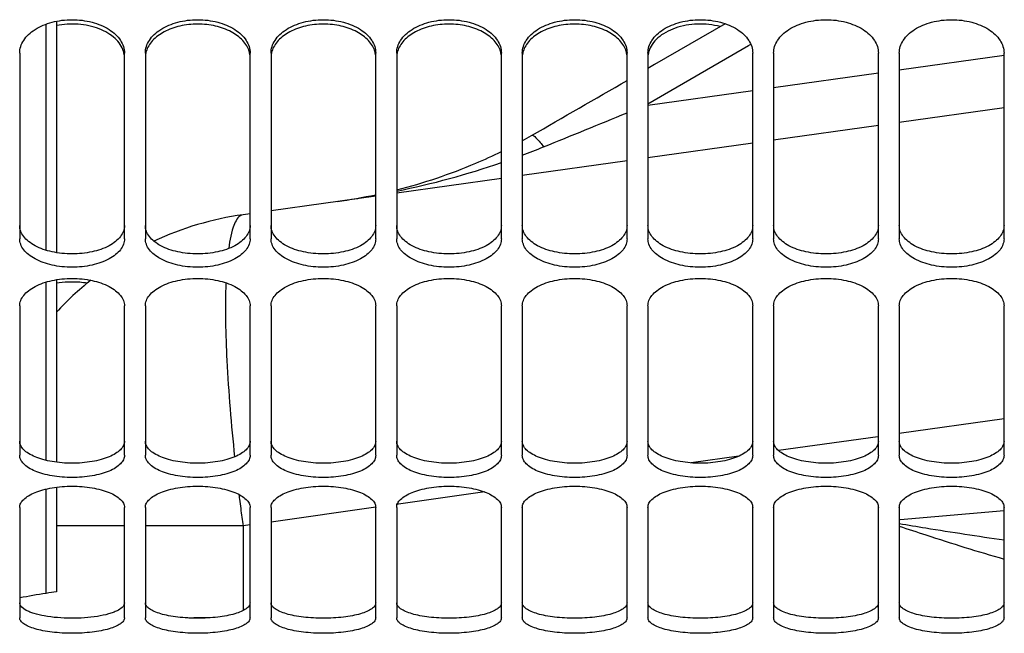
# Model space of a CAD drawing. Units: millimetres. Extents: x 0 to 594, y 0 to 420.
# Drawn here: x 269 to 292, y 168 to 182 of the extents above; entities that cross this region are included whole.
import ezdxf

# ---------------------------------------------------------------- set-up
doc = ezdxf.new("R2010")
doc.units = ezdxf.units.MM
doc.header["$LTSCALE"] = 32.67
doc.layers.get('0').update_dxf_attribs({"linetype": 'CONTINUOUS'})
doc.layers.add('7_ALL_FEATURES', color=7, linetype='CONTINUOUS')
doc.layers.add('SOLIDES', color=7, linetype='CONTINUOUS')

msp = doc.modelspace()

# ---------------------------------------------------------------- linework, layer by layer
at = {"color": 7, "linetype": 'CONTINUOUS'}
for p, q in [((285.375375, 182.228524), (283.69183, 181.254815)), ((283.69183, 181.254815), (283.533071, 181.162997)), ((292.033071, 180.224018), (289.533071, 179.872666)), ((289.033071, 179.802395), (286.533071, 179.451043)), ((286.033071, 179.380773), (283.533071, 179.029421)), ((283.033071, 178.95915), (280.533071, 178.607798)), ((280.033071, 178.537528), (277.533071, 178.186176)), ((277.033071, 178.115905), (274.533071, 177.764553)), ((274.033071, 177.694283), (273.864272, 177.67056)), ((269.408071, 168.825739), (269.408071, 168.671162))]:
    msp.add_line(p, q, dxfattribs=at)
at = {"color": 9, "linetype": 'CONTINUOUS'}
for p, q in [((285.930824, 181.70607), (285.98786, 181.739062)), ((283.533073, 180.319296), (285.930824, 181.70607)), ((289.533071, 181.125756), (292.040266, 181.478119)), ((286.533071, 180.704133), (289.033071, 181.055485)), ((283.533071, 180.282511), (286.033071, 180.633863)), ((292.033071, 172.797007), (289.533071, 172.445655)), ((289.018256, 172.373303), (286.652141, 172.040767)), ((285.699968, 171.906948), (284.566129, 171.747597)), ((279.634009, 171.054433), (277.523052, 170.757757)), ((277.032737, 170.688848), (274.533071, 170.337543)), ((289.557414, 170.398649), (292.039666, 170.609118)), ((271.033071, 170.243549), (269.408071, 170.243549)), ((273.864272, 170.243549), (271.533071, 170.243549)), ((274.033071, 170.267272), (273.864272, 170.243549)), ((273.864272, 170.243549), (273.864272, 168.222628))]:
    msp.add_line(p, q, dxfattribs=at)
at = {"color": 7, "linetype": 'CONTINUOUS'}
for centre, radius, start, end in [((-138.993006, 910.634423), 843.004539, 299.861995378, 300.041121843), ((274.537863, 190.399639), 12.495009, 298.6732439, 299.8244361), ((274.221631, 191.437913), 13.583636, 277.9923403, 281.9453358), ((274.908071, 170.243549), 7.5, 98, 115.0127848), ((274.908071, 170.243549), 7.5, 128.5775102, 137.1665719)]:
    msp.add_arc(centre, radius, start, end, dxfattribs=at)
at = {"color": 9, "linetype": 'CONTINUOUS'}
for centre, radius, start, end in [((274.020501, 196.557934), 18.641008, 290.4489786, 292.1219715), ((273.356576, 198.521072), 20.713635, 281.6325458, 288.8037927), ((272.991313, 200.219423), 22.450864, 278.8868237, 280.3715353), ((326.954501, 177.564012), 53.592531, 187.0393729, 187.1613013), ((327.193537, 177.594094), 53.833452, 187.1613529, 187.4034134), ((327.281327, 177.605313), 53.921956, 187.4032148, 187.8468866), ((273.149613, 110.96478), 57.084236, 90.1035932, 90.5814024)]:
    msp.add_arc(centre, radius, start, end, dxfattribs=at)
msp.add_open_spline([(281.040323, 179.289197), (281.704883, 179.559499), (282.369277, 179.830213), (283.033562, 180.10119)], degree=3, dxfattribs=at)
for points, knots in [([(280.752181, 179.559561), (280.784567, 179.582319), (280.921353, 179.447667), (280.985358, 179.366174), (281.040334, 179.289147)], [0, 0, 0, 0, 0.294912976, 1, 1, 1, 1]), ([(273.864272, 177.67056), (273.765902, 177.656734), (273.586051, 177.340979), (273.550524, 177.066902), (273.522976, 176.869282)], [0, 0, 0, 0, 0.33237776, 1, 1, 1, 1]), ([(273.456853, 176.05062), (273.433131, 175.432045), (273.467452, 174.041896), (273.582035, 172.657898), (273.663038, 171.892779)], [0, 0, 0, 0, 0.445850848, 1, 1, 1, 1]), ([(289.533094, 170.300588), (289.743192, 170.265986), (290.575401, 170.129397), (291.408625, 169.99827), (292.03315, 169.912182)], [0, 0, 0, 0, 0.252476496, 1, 1, 1, 1]), ([(289.533131, 170.23755), (289.744538, 170.168107), (290.574353, 169.895933), (291.406879, 169.630914), (292.033139, 169.453758)], [0, 0, 0, 0, 0.254787808, 1, 1, 1, 1])]:
    msp.add_open_spline(points, degree=3, knots=knots, dxfattribs=at)
at = {"color": 7, "linetype": 'CONTINUOUS'}
for points, knots in [([(277.533234, 178.264412), (278.176749, 178.42685), (279.02361, 178.710185), (279.831656, 179.079267), (280.033233, 179.17797)], [0, 0, 0, 0, 0.747287817, 1, 1, 1, 1]), ([(269.408071, 168.671162), (269.328232, 168.659581), (269.035738, 168.615701), (268.744043, 168.566278), (268.532777, 168.525865)], [0, 0, 0, 0, 0.272758061, 1, 1, 1, 1])]:
    msp.add_open_spline(points, degree=3, knots=knots, dxfattribs=at)
at = {"layer": '7_ALL_FEATURES', "color": 7, "linetype": 'CONTINUOUS'}
for p, q in [((269.158089, 182.21691), (269.158071, 176.824409)), ((269.408071, 182.287388), (269.408071, 176.765523)), ((269.408071, 176.120058), (269.408071, 171.763578)), ((269.158061, 176.061735), (269.158094, 172.388193)), ((269.158094, 172.388193), (269.158105, 171.985863)), ((269.158105, 171.985863), (269.158105, 171.809347)), ((269.408071, 171.16771), (269.408071, 168.825739)), ((269.158106, 171.122645), (269.158032, 170.033053)), ((269.158032, 170.033053), (269.157926, 169.301714)), ((269.157926, 169.301714), (269.157873, 168.633319))]:
    msp.add_line(p, q, dxfattribs=at)
at = {"layer": 'SOLIDES', "color": 7, "linetype": 'CONTINUOUS'}
for p, q in [((268.533071, 181.529321), (268.533071, 177.098135)), ((271.033071, 177.098135), (271.033071, 181.529321)), ((271.533071, 181.529321), (271.533071, 177.098135)), ((274.033071, 177.098135), (274.033071, 181.529321)), ((274.533071, 181.529321), (274.533071, 177.098135)), ((277.033071, 177.098135), (277.033071, 181.529321)), ((277.533071, 181.529321), (277.533071, 177.098135)), ((280.033071, 177.098135), (280.033071, 181.529321)), ((280.533071, 181.529321), (280.533071, 177.098135)), ((283.033071, 177.098135), (283.033071, 181.529321)), ((283.533071, 181.529321), (283.533071, 177.098135)), ((286.033071, 177.098135), (286.033071, 181.529321)), ((286.533071, 181.529321), (286.533071, 177.098135)), ((289.033071, 177.098135), (289.033071, 181.529321)), ((289.533071, 181.529321), (289.533071, 177.098135)), ((292.033071, 177.098135), (292.033071, 181.529321)), ((268.533071, 175.494618), (268.533071, 171.929437)), ((271.033071, 171.929437), (271.033071, 175.494618)), ((271.533071, 175.494618), (271.533071, 171.929437)), ((274.033071, 171.929437), (274.033071, 175.494618)), ((274.533071, 175.494618), (274.533071, 171.929437)), ((277.033071, 171.929437), (277.033071, 175.494618)), ((277.533071, 175.494618), (277.533071, 171.929437)), ((280.033071, 171.929437), (280.033071, 175.494618)), ((280.533071, 175.494618), (280.533071, 171.929437)), ((283.033071, 171.929437), (283.033071, 175.494618)), ((283.533071, 175.494618), (283.533071, 171.929437)), ((286.033071, 171.929437), (286.033071, 175.494618)), ((286.533071, 175.494618), (286.533071, 171.929437)), ((289.033071, 171.929437), (289.033071, 175.494618)), ((289.533071, 175.494618), (289.533071, 171.929437)), ((292.033071, 171.929437), (292.033071, 175.494618)), ((268.533071, 170.686473), (268.533071, 168.053285)), ((271.033071, 168.053285), (271.033071, 170.686473)), ((271.533071, 170.686473), (271.533071, 168.053285)), ((274.033071, 168.053285), (274.033071, 170.686473)), ((274.533071, 170.686473), (274.533071, 168.053285)), ((277.033071, 168.053285), (277.033071, 170.686473)), ((277.533071, 170.686473), (277.533071, 168.053285)), ((280.033071, 168.053285), (280.033071, 170.686473)), ((280.533071, 170.686473), (280.533071, 168.053285)), ((283.033071, 168.053285), (283.033071, 170.686473)), ((283.533071, 170.686473), (283.533071, 168.053285)), ((286.033071, 168.053285), (286.033071, 170.686473)), ((286.533071, 170.686473), (286.533071, 168.053285)), ((289.033071, 168.053285), (289.033071, 170.686473)), ((289.533071, 170.686473), (289.533071, 168.053285)), ((292.033071, 168.053285), (292.033071, 170.686473))]:
    msp.add_line(p, q, dxfattribs=at)
for centre, start, end in [((270.514441, 181.423345), 6.6577601, 16.2241132), ((272.0517, 181.423345), 163.7758868, 173.3422399), ((273.514441, 181.423345), 6.6577601, 16.2241132), ((275.0517, 181.423345), 163.7758868, 173.3422399), ((276.514441, 181.423345), 6.6577601, 16.2241132), ((278.0517, 181.423345), 163.7758868, 173.3422399), ((279.514441, 181.423345), 6.6577601, 16.2241132), ((281.0517, 181.423345), 163.7758868, 173.3422399), ((282.514441, 181.423345), 6.6577601, 16.2241132), ((284.0517, 181.423345), 163.7758868, 173.3422399)]:
    msp.add_arc(centre, 0.518857, start, end, dxfattribs=at)
for points, knots in [([(268.533071, 181.529321), (268.533071, 181.581239), (268.550515, 181.688635), (268.624858, 181.84), (268.743586, 181.977895), (268.961324, 182.14423), (269.313527, 182.286817), (269.783071, 182.344039), (270.252614, 182.286817), (270.604817, 182.14423), (270.822555, 181.977895), (270.941284, 181.84), (271.015626, 181.688635), (271.033071, 181.581239), (271.033071, 181.529321)], [0, 0, 0, 0, 0.048070922, 0.098887549, 0.154290013, 0.215040046, 0.351165152, 0.5, 0.648834848, 0.784959954, 0.845709987, 0.901112451, 0.951929078, 1, 1, 1, 1]), ([(271.012634, 181.568311), (270.978534, 181.68589), (270.857905, 181.853112), (270.637233, 182.012225), (270.347404, 182.150207), (269.927965, 182.237398), (269.579404, 182.217494), (269.408059, 182.183062)], [0, 0, 0, 0, 0.19863991, 0.314573645, 0.441137288, 0.716426254, 1, 1, 1, 1]), ([(271.533071, 181.529321), (271.533071, 181.581239), (271.550515, 181.688635), (271.624858, 181.84), (271.743586, 181.977895), (271.961324, 182.14423), (272.313527, 182.286817), (272.783071, 182.344039), (273.252614, 182.286817), (273.604817, 182.14423), (273.822555, 181.977895), (273.941284, 181.84), (274.015626, 181.688635), (274.033071, 181.581239), (274.033071, 181.529321)], [0, 0, 0, 0, 0.048070922, 0.098887549, 0.154290013, 0.215040046, 0.351165152, 0.5, 0.648834848, 0.784959954, 0.845709987, 0.901112451, 0.951929078, 1, 1, 1, 1]), ([(274.012634, 181.568311), (273.985059, 181.66339), (273.865423, 181.853441), (273.576458, 182.057951), (273.20269, 182.190026), (272.783071, 182.235462), (272.363451, 182.190026), (271.989683, 182.057951), (271.700718, 181.853441), (271.581082, 181.66339), (271.553507, 181.568311)], [0, 0, 0, 0, 0.10075547, 0.219229126, 0.35466745, 0.5, 0.645332551, 0.780770874, 0.89924453, 1, 1, 1, 1]), ([(274.533071, 181.529321), (274.533071, 181.581239), (274.550515, 181.688635), (274.624858, 181.84), (274.743586, 181.977895), (274.961324, 182.14423), (275.313527, 182.286817), (275.783071, 182.344039), (276.252614, 182.286817), (276.604817, 182.14423), (276.822555, 181.977895), (276.941284, 181.84), (277.015626, 181.688635), (277.033071, 181.581239), (277.033071, 181.529321)], [0, 0, 0, 0, 0.048070922, 0.098887549, 0.154290013, 0.215040046, 0.351165152, 0.5, 0.648834848, 0.784959954, 0.845709987, 0.901112451, 0.951929078, 1, 1, 1, 1]), ([(277.012634, 181.568311), (276.985059, 181.66339), (276.865423, 181.853441), (276.576458, 182.057951), (276.20269, 182.190026), (275.783071, 182.235462), (275.363451, 182.190026), (274.989683, 182.057951), (274.700718, 181.853441), (274.581082, 181.66339), (274.553507, 181.568311)], [0, 0, 0, 0, 0.10075547, 0.219229126, 0.35466745, 0.5, 0.645332551, 0.780770874, 0.89924453, 1, 1, 1, 1]), ([(277.533071, 181.529321), (277.533071, 181.581239), (277.550515, 181.688635), (277.624858, 181.84), (277.743586, 181.977895), (277.961324, 182.14423), (278.313527, 182.286817), (278.783071, 182.344039), (279.252614, 182.286817), (279.604817, 182.14423), (279.822555, 181.977895), (279.941284, 181.84), (280.015626, 181.688635), (280.033071, 181.581239), (280.033071, 181.529321)], [0, 0, 0, 0, 0.048070922, 0.098887549, 0.154290013, 0.215040046, 0.351165152, 0.5, 0.648834848, 0.784959954, 0.845709987, 0.901112451, 0.951929078, 1, 1, 1, 1]), ([(280.012634, 181.568311), (279.985059, 181.66339), (279.865423, 181.853441), (279.576458, 182.057951), (279.20269, 182.190026), (278.783071, 182.235462), (278.363451, 182.190026), (277.989683, 182.057951), (277.700718, 181.853441), (277.581082, 181.66339), (277.553507, 181.568311)], [0, 0, 0, 0, 0.10075547, 0.219229126, 0.35466745, 0.5, 0.645332551, 0.780770874, 0.89924453, 1, 1, 1, 1]), ([(280.533071, 181.529321), (280.533071, 181.581239), (280.550515, 181.688635), (280.624858, 181.84), (280.743586, 181.977895), (280.961324, 182.14423), (281.313527, 182.286817), (281.783071, 182.344039), (282.252614, 182.286817), (282.604817, 182.14423), (282.822555, 181.977895), (282.941284, 181.84), (283.015626, 181.688635), (283.033071, 181.581239), (283.033071, 181.529321)], [0, 0, 0, 0, 0.048070922, 0.098887549, 0.154290013, 0.215040046, 0.351165152, 0.5, 0.648834848, 0.784959954, 0.845709987, 0.901112451, 0.951929078, 1, 1, 1, 1]), ([(283.012634, 181.568311), (282.985059, 181.66339), (282.865423, 181.853441), (282.576458, 182.057951), (282.20269, 182.190026), (281.783071, 182.235462), (281.363451, 182.190026), (280.989683, 182.057951), (280.700718, 181.853441), (280.581082, 181.66339), (280.553507, 181.568311)], [0, 0, 0, 0, 0.10075547, 0.219229126, 0.35466745, 0.5, 0.645332551, 0.780770874, 0.89924453, 1, 1, 1, 1]), ([(283.533071, 181.529321), (283.533071, 181.581239), (283.550515, 181.688635), (283.624858, 181.84), (283.743586, 181.977895), (283.961324, 182.14423), (284.313527, 182.286817), (284.783071, 182.344039), (285.252614, 182.286817), (285.604817, 182.14423), (285.822555, 181.977895), (285.941284, 181.84), (286.015626, 181.688635), (286.033071, 181.581239), (286.033071, 181.529321)], [0, 0, 0, 0, 0.048070922, 0.098887549, 0.154290013, 0.215040046, 0.351165152, 0.5, 0.648834848, 0.784959954, 0.845709987, 0.901112451, 0.951929078, 1, 1, 1, 1]), ([(285.257126, 182.160179), (285.080792, 182.206409), (284.715167, 182.24377), (284.270066, 182.166922), (283.9587, 182.030201), (283.770151, 181.90049), (283.629263, 181.747098), (283.570759, 181.627799), (283.553507, 181.568311)], [0, 0, 0, 0, 0.279974666, 0.555887697, 0.683284673, 0.799827447, 0.904871244, 1, 1, 1, 1]), ([(286.533071, 181.529321), (286.533071, 181.581239), (286.550515, 181.688635), (286.624858, 181.84), (286.743586, 181.977895), (286.961324, 182.14423), (287.313527, 182.286817), (287.783071, 182.344039), (288.252614, 182.286817), (288.604817, 182.14423), (288.822555, 181.977895), (288.941284, 181.84), (289.015626, 181.688635), (289.033071, 181.581239), (289.033071, 181.529321)], [0, 0, 0, 0, 0.048070922, 0.098887549, 0.154290013, 0.215040046, 0.351165152, 0.5, 0.648834848, 0.784959954, 0.845709987, 0.901112451, 0.951929078, 1, 1, 1, 1]), ([(289.533071, 181.529321), (289.533071, 181.581239), (289.550515, 181.688635), (289.624858, 181.84), (289.743586, 181.977895), (289.961324, 182.14423), (290.313527, 182.286817), (290.783071, 182.344039), (291.252614, 182.286817), (291.604817, 182.14423), (291.822555, 181.977895), (291.941284, 181.84), (292.015626, 181.688635), (292.033071, 181.581239), (292.033071, 181.529321)], [0, 0, 0, 0, 0.048070922, 0.098887549, 0.154290013, 0.215040046, 0.351165152, 0.5, 0.648834848, 0.784959954, 0.845709987, 0.901112451, 0.951929078, 1, 1, 1, 1]), ([(271.033071, 177.098135), (271.033071, 177.052743), (271.015235, 176.957808), (270.939729, 176.826546), (270.820478, 176.708895), (270.600224, 176.566765), (270.248092, 176.448766), (269.783071, 176.401727), (269.318049, 176.448766), (268.965917, 176.566765), (268.745664, 176.708895), (268.626412, 176.826546), (268.550906, 176.957808), (268.533071, 177.052743), (268.533071, 177.098135)], [0, 0, 0, 0, 0.044034652, 0.091454189, 0.144786939, 0.205027644, 0.344432714, 0.5, 0.655567286, 0.794972356, 0.855213061, 0.908545811, 0.955965348, 1, 1, 1, 1]), ([(274.033071, 177.098135), (274.033071, 177.052743), (274.015235, 176.957808), (273.939729, 176.826546), (273.820478, 176.708895), (273.600224, 176.566765), (273.248092, 176.448766), (272.783071, 176.401727), (272.318049, 176.448766), (271.965917, 176.566765), (271.745664, 176.708895), (271.626412, 176.826546), (271.550906, 176.957808), (271.533071, 177.052743), (271.533071, 177.098135)], [0, 0, 0, 0, 0.044034652, 0.091454189, 0.144786939, 0.205027644, 0.344432714, 0.5, 0.655567286, 0.794972356, 0.855213061, 0.908545811, 0.955965348, 1, 1, 1, 1]), ([(277.033071, 177.098135), (277.033071, 177.052743), (277.015235, 176.957808), (276.939729, 176.826546), (276.820478, 176.708895), (276.600224, 176.566765), (276.248092, 176.448766), (275.783071, 176.401727), (275.318049, 176.448766), (274.965917, 176.566765), (274.745664, 176.708895), (274.626412, 176.826546), (274.550906, 176.957808), (274.533071, 177.052743), (274.533071, 177.098135)], [0, 0, 0, 0, 0.044034652, 0.091454189, 0.144786939, 0.205027644, 0.344432714, 0.5, 0.655567286, 0.794972356, 0.855213061, 0.908545811, 0.955965348, 1, 1, 1, 1]), ([(280.033071, 177.098135), (280.033071, 177.052743), (280.015235, 176.957808), (279.939729, 176.826546), (279.820478, 176.708895), (279.600224, 176.566765), (279.248092, 176.448766), (278.783071, 176.401727), (278.318049, 176.448766), (277.965917, 176.566765), (277.745664, 176.708895), (277.626412, 176.826546), (277.550906, 176.957808), (277.533071, 177.052743), (277.533071, 177.098135)], [0, 0, 0, 0, 0.044034652, 0.091454189, 0.144786939, 0.205027644, 0.344432714, 0.5, 0.655567286, 0.794972356, 0.855213061, 0.908545811, 0.955965348, 1, 1, 1, 1]), ([(283.033071, 177.098135), (283.033071, 177.052743), (283.015235, 176.957808), (282.939729, 176.826546), (282.820478, 176.708895), (282.600224, 176.566765), (282.248092, 176.448766), (281.783071, 176.401727), (281.318049, 176.448766), (280.965917, 176.566765), (280.745664, 176.708895), (280.626412, 176.826546), (280.550906, 176.957808), (280.533071, 177.052743), (280.533071, 177.098135)], [0, 0, 0, 0, 0.044034652, 0.091454189, 0.144786939, 0.205027644, 0.344432714, 0.5, 0.655567286, 0.794972356, 0.855213061, 0.908545811, 0.955965348, 1, 1, 1, 1]), ([(286.033071, 177.098135), (286.033071, 177.052743), (286.015235, 176.957808), (285.939729, 176.826546), (285.820478, 176.708895), (285.600224, 176.566765), (285.248092, 176.448766), (284.783071, 176.401727), (284.318049, 176.448766), (283.965917, 176.566765), (283.745664, 176.708895), (283.626412, 176.826546), (283.550906, 176.957808), (283.533071, 177.052743), (283.533071, 177.098135)], [0, 0, 0, 0, 0.044034652, 0.091454189, 0.144786939, 0.205027644, 0.344432714, 0.5, 0.655567286, 0.794972356, 0.855213061, 0.908545811, 0.955965348, 1, 1, 1, 1]), ([(289.033071, 177.098135), (289.033071, 177.052743), (289.015235, 176.957808), (288.939729, 176.826546), (288.820478, 176.708895), (288.600224, 176.566765), (288.248092, 176.448766), (287.783071, 176.401727), (287.318049, 176.448766), (286.965917, 176.566765), (286.745664, 176.708895), (286.626412, 176.826546), (286.550906, 176.957808), (286.533071, 177.052743), (286.533071, 177.098135)], [0, 0, 0, 0, 0.044034652, 0.091454189, 0.144786939, 0.205027644, 0.344432714, 0.5, 0.655567286, 0.794972356, 0.855213061, 0.908545811, 0.955965348, 1, 1, 1, 1]), ([(292.033071, 177.098135), (292.033071, 177.052743), (292.015235, 176.957808), (291.939729, 176.826546), (291.820478, 176.708895), (291.600224, 176.566765), (291.248092, 176.448766), (290.783071, 176.401727), (290.318049, 176.448766), (289.965917, 176.566765), (289.745664, 176.708895), (289.626412, 176.826546), (289.550906, 176.957808), (289.533071, 177.052743), (289.533071, 177.098135)], [0, 0, 0, 0, 0.044034652, 0.091454189, 0.144786939, 0.205027644, 0.344432714, 0.5, 0.655567286, 0.794972356, 0.855213061, 0.908545811, 0.955965348, 1, 1, 1, 1]), ([(268.533071, 175.494618), (268.533071, 175.537587), (268.551405, 175.628339), (268.627268, 175.753333), (268.746354, 175.86629), (268.96681, 176.004398), (269.318425, 176.120179), (269.783071, 176.166813), (270.247716, 176.120179), (270.599332, 176.004398), (270.819787, 175.86629), (270.938873, 175.753333), (271.014736, 175.628339), (271.033071, 175.537587), (271.033071, 175.494618)], [0, 0, 0, 0, 0.042178823, 0.088484026, 0.141444751, 0.201868801, 0.342610499, 0.5, 0.657389501, 0.798131199, 0.858555249, 0.911515974, 0.957821177, 1, 1, 1, 1]), ([(270.148763, 176.035277), (270.088038, 176.045094), (269.842159, 176.074169), (269.591528, 176.064237), (269.408059, 176.03375)], [0, 0, 0, 0, 0.248540534, 1, 1, 1, 1]), ([(271.533071, 175.494618), (271.533071, 175.537587), (271.551405, 175.628339), (271.627268, 175.753333), (271.746354, 175.86629), (271.96681, 176.004398), (272.318425, 176.120179), (272.783071, 176.166813), (273.247716, 176.120179), (273.599332, 176.004398), (273.819787, 175.86629), (273.938873, 175.753333), (274.014736, 175.628339), (274.033071, 175.537587), (274.033071, 175.494618)], [0, 0, 0, 0, 0.042178823, 0.088484026, 0.141444751, 0.201868801, 0.342610499, 0.5, 0.657389501, 0.798131199, 0.858555249, 0.911515974, 0.957821177, 1, 1, 1, 1]), ([(274.533071, 175.494618), (274.533071, 175.537587), (274.551405, 175.628339), (274.627268, 175.753333), (274.746354, 175.86629), (274.96681, 176.004398), (275.318425, 176.120179), (275.783071, 176.166813), (276.247716, 176.120179), (276.599332, 176.004398), (276.819787, 175.86629), (276.938873, 175.753333), (277.014736, 175.628339), (277.033071, 175.537587), (277.033071, 175.494618)], [0, 0, 0, 0, 0.042178823, 0.088484026, 0.141444751, 0.201868801, 0.342610499, 0.5, 0.657389501, 0.798131199, 0.858555249, 0.911515974, 0.957821177, 1, 1, 1, 1]), ([(277.533071, 175.494618), (277.533071, 175.537587), (277.551405, 175.628339), (277.627268, 175.753333), (277.746354, 175.86629), (277.96681, 176.004398), (278.318425, 176.120179), (278.783071, 176.166813), (279.247716, 176.120179), (279.599332, 176.004398), (279.819787, 175.86629), (279.938873, 175.753333), (280.014736, 175.628339), (280.033071, 175.537587), (280.033071, 175.494618)], [0, 0, 0, 0, 0.042178823, 0.088484026, 0.141444751, 0.201868801, 0.342610499, 0.5, 0.657389501, 0.798131199, 0.858555249, 0.911515974, 0.957821177, 1, 1, 1, 1]), ([(280.533071, 175.494618), (280.533071, 175.537587), (280.551405, 175.628339), (280.627268, 175.753333), (280.746354, 175.86629), (280.96681, 176.004398), (281.318425, 176.120179), (281.783071, 176.166813), (282.247716, 176.120179), (282.599332, 176.004398), (282.819787, 175.86629), (282.938873, 175.753333), (283.014736, 175.628339), (283.033071, 175.537587), (283.033071, 175.494618)], [0, 0, 0, 0, 0.042178823, 0.088484026, 0.141444751, 0.201868801, 0.342610499, 0.5, 0.657389501, 0.798131199, 0.858555249, 0.911515974, 0.957821177, 1, 1, 1, 1]), ([(283.533071, 175.494618), (283.533071, 175.537587), (283.551405, 175.628339), (283.627268, 175.753333), (283.746354, 175.86629), (283.96681, 176.004398), (284.318425, 176.120179), (284.783071, 176.166813), (285.247716, 176.120179), (285.599332, 176.004398), (285.819787, 175.86629), (285.938873, 175.753333), (286.014736, 175.628339), (286.033071, 175.537587), (286.033071, 175.494618)], [0, 0, 0, 0, 0.042178823, 0.088484026, 0.141444751, 0.201868801, 0.342610499, 0.5, 0.657389501, 0.798131199, 0.858555249, 0.911515974, 0.957821177, 1, 1, 1, 1]), ([(286.533071, 175.494618), (286.533071, 175.537587), (286.551405, 175.628339), (286.627268, 175.753333), (286.746354, 175.86629), (286.96681, 176.004398), (287.318425, 176.120179), (287.783071, 176.166813), (288.247716, 176.120179), (288.599332, 176.004398), (288.819787, 175.86629), (288.938873, 175.753333), (289.014736, 175.628339), (289.033071, 175.537587), (289.033071, 175.494618)], [0, 0, 0, 0, 0.042178823, 0.088484026, 0.141444751, 0.201868801, 0.342610499, 0.5, 0.657389501, 0.798131199, 0.858555249, 0.911515974, 0.957821177, 1, 1, 1, 1]), ([(289.533071, 175.494618), (289.533071, 175.537587), (289.551405, 175.628339), (289.627268, 175.753333), (289.746354, 175.86629), (289.96681, 176.004398), (290.318425, 176.120179), (290.783071, 176.166813), (291.247716, 176.120179), (291.599332, 176.004398), (291.819787, 175.86629), (291.938873, 175.753333), (292.014736, 175.628339), (292.033071, 175.537587), (292.033071, 175.494618)], [0, 0, 0, 0, 0.042178823, 0.088484026, 0.141444751, 0.201868801, 0.342610499, 0.5, 0.657389501, 0.798131199, 0.858555249, 0.911515974, 0.957821177, 1, 1, 1, 1]), ([(271.033071, 171.929437), (271.033071, 171.893526), (271.013795, 171.816041), (270.93638, 171.713672), (270.817215, 171.62311), (270.660705, 171.544806), (270.471726, 171.481219), (270.177669, 171.416605), (269.783071, 171.386249), (269.388472, 171.416605), (269.094415, 171.481219), (268.905436, 171.544806), (268.748926, 171.62311), (268.629761, 171.713672), (268.552346, 171.816041), (268.533071, 171.893526), (268.533071, 171.929437)], [0, 0, 0, 0, 0.037021857, 0.079268213, 0.130002367, 0.190078039, 0.258954483, 0.335047516, 0.5, 0.664952484, 0.741045518, 0.809921961, 0.869997633, 0.920731787, 0.962978143, 1, 1, 1, 1]), ([(274.033071, 171.929437), (274.033071, 171.893526), (274.013795, 171.816041), (273.93638, 171.713672), (273.817215, 171.62311), (273.660705, 171.544806), (273.471726, 171.481219), (273.177669, 171.416605), (272.783071, 171.386249), (272.388472, 171.416605), (272.094415, 171.481219), (271.905436, 171.544806), (271.748926, 171.62311), (271.629761, 171.713672), (271.552346, 171.816041), (271.533071, 171.893526), (271.533071, 171.929437)], [0, 0, 0, 0, 0.037021857, 0.079268213, 0.130002367, 0.190078039, 0.258954483, 0.335047516, 0.5, 0.664952484, 0.741045518, 0.809921961, 0.869997633, 0.920731787, 0.962978143, 1, 1, 1, 1]), ([(277.033071, 171.929437), (277.033071, 171.893526), (277.013795, 171.816041), (276.93638, 171.713672), (276.817215, 171.62311), (276.660705, 171.544806), (276.471726, 171.481219), (276.177669, 171.416605), (275.783071, 171.386249), (275.388472, 171.416605), (275.094415, 171.481219), (274.905436, 171.544806), (274.748926, 171.62311), (274.629761, 171.713672), (274.552346, 171.816041), (274.533071, 171.893526), (274.533071, 171.929437)], [0, 0, 0, 0, 0.037021857, 0.079268213, 0.130002367, 0.190078039, 0.258954483, 0.335047516, 0.5, 0.664952484, 0.741045518, 0.809921961, 0.869997633, 0.920731787, 0.962978143, 1, 1, 1, 1]), ([(280.033071, 171.929437), (280.033071, 171.893526), (280.013795, 171.816041), (279.93638, 171.713672), (279.817215, 171.62311), (279.660705, 171.544806), (279.471726, 171.481219), (279.177669, 171.416605), (278.783071, 171.386249), (278.388472, 171.416605), (278.094415, 171.481219), (277.905436, 171.544806), (277.748926, 171.62311), (277.629761, 171.713672), (277.552346, 171.816041), (277.533071, 171.893526), (277.533071, 171.929437)], [0, 0, 0, 0, 0.037021857, 0.079268213, 0.130002367, 0.190078039, 0.258954483, 0.335047516, 0.5, 0.664952484, 0.741045518, 0.809921961, 0.869997633, 0.920731787, 0.962978143, 1, 1, 1, 1]), ([(283.033071, 171.929437), (283.033071, 171.893526), (283.013795, 171.816041), (282.93638, 171.713672), (282.817215, 171.62311), (282.660705, 171.544806), (282.471726, 171.481219), (282.177669, 171.416605), (281.783071, 171.386249), (281.388472, 171.416605), (281.094415, 171.481219), (280.905436, 171.544806), (280.748926, 171.62311), (280.629761, 171.713672), (280.552346, 171.816041), (280.533071, 171.893526), (280.533071, 171.929437)], [0, 0, 0, 0, 0.037021857, 0.079268213, 0.130002367, 0.190078039, 0.258954483, 0.335047516, 0.5, 0.664952484, 0.741045518, 0.809921961, 0.869997633, 0.920731787, 0.962978143, 1, 1, 1, 1]), ([(286.033071, 171.929437), (286.033071, 171.893526), (286.013795, 171.816041), (285.93638, 171.713672), (285.817215, 171.62311), (285.660705, 171.544806), (285.471726, 171.481219), (285.177669, 171.416605), (284.783071, 171.386249), (284.388472, 171.416605), (284.094415, 171.481219), (283.905436, 171.544806), (283.748926, 171.62311), (283.629761, 171.713672), (283.552346, 171.816041), (283.533071, 171.893526), (283.533071, 171.929437)], [0, 0, 0, 0, 0.037021857, 0.079268213, 0.130002367, 0.190078039, 0.258954483, 0.335047516, 0.5, 0.664952484, 0.741045518, 0.809921961, 0.869997633, 0.920731787, 0.962978143, 1, 1, 1, 1]), ([(289.033071, 171.929437), (289.033071, 171.893526), (289.013795, 171.816041), (288.93638, 171.713672), (288.817215, 171.62311), (288.660705, 171.544806), (288.471726, 171.481219), (288.177669, 171.416605), (287.783071, 171.386249), (287.388472, 171.416605), (287.094415, 171.481219), (286.905436, 171.544806), (286.748926, 171.62311), (286.629761, 171.713672), (286.552346, 171.816041), (286.533071, 171.893526), (286.533071, 171.929437)], [0, 0, 0, 0, 0.037021857, 0.079268213, 0.130002367, 0.190078039, 0.258954483, 0.335047516, 0.5, 0.664952484, 0.741045518, 0.809921961, 0.869997633, 0.920731787, 0.962978143, 1, 1, 1, 1]), ([(292.033071, 171.929437), (292.033071, 171.893526), (292.013795, 171.816041), (291.93638, 171.713672), (291.817215, 171.62311), (291.660705, 171.544806), (291.471726, 171.481219), (291.177669, 171.416605), (290.783071, 171.386249), (290.388472, 171.416605), (290.094415, 171.481219), (289.905436, 171.544806), (289.748926, 171.62311), (289.629761, 171.713672), (289.552346, 171.816041), (289.533071, 171.893526), (289.533071, 171.929437)], [0, 0, 0, 0, 0.037021857, 0.079268213, 0.130002367, 0.190078039, 0.258954483, 0.335047516, 0.5, 0.664952484, 0.741045518, 0.809921961, 0.869997633, 0.920731787, 0.962978143, 1, 1, 1, 1]), ([(268.533071, 170.686473), (268.533071, 170.719805), (268.553228, 170.792824), (268.630928, 170.888101), (268.749665, 170.973691), (268.905863, 171.048734), (269.094618, 171.110382), (269.388629, 171.173602), (269.783071, 171.203599), (270.177512, 171.173602), (270.471523, 171.110382), (270.660278, 171.048734), (270.816476, 170.973691), (270.935214, 170.888101), (271.012913, 170.792824), (271.033071, 170.719805), (271.033071, 170.686473)], [0, 0, 0, 0, 0.034795953, 0.075793991, 0.12617115, 0.186501442, 0.25602258, 0.332990468, 0.5, 0.667009532, 0.74397742, 0.813498558, 0.87382885, 0.924206009, 0.965204047, 1, 1, 1, 1]), ([(271.533071, 170.686473), (271.533071, 170.719805), (271.553228, 170.792824), (271.630928, 170.888101), (271.749665, 170.973691), (271.905863, 171.048734), (272.094618, 171.110382), (272.388629, 171.173602), (272.783071, 171.203599), (273.177512, 171.173602), (273.471523, 171.110382), (273.660278, 171.048734), (273.816476, 170.973691), (273.935214, 170.888101), (274.012913, 170.792824), (274.033071, 170.719805), (274.033071, 170.686473)], [0, 0, 0, 0, 0.034795953, 0.075793991, 0.12617115, 0.186501442, 0.25602258, 0.332990468, 0.5, 0.667009532, 0.74397742, 0.813498558, 0.87382885, 0.924206009, 0.965204047, 1, 1, 1, 1]), ([(274.533071, 170.686473), (274.533071, 170.719805), (274.553228, 170.792824), (274.630928, 170.888101), (274.749665, 170.973691), (274.905863, 171.048734), (275.094618, 171.110382), (275.388629, 171.173602), (275.783071, 171.203599), (276.177512, 171.173602), (276.471523, 171.110382), (276.660278, 171.048734), (276.816476, 170.973691), (276.935214, 170.888101), (277.012913, 170.792824), (277.033071, 170.719805), (277.033071, 170.686473)], [0, 0, 0, 0, 0.034795953, 0.075793991, 0.12617115, 0.186501442, 0.25602258, 0.332990468, 0.5, 0.667009532, 0.74397742, 0.813498558, 0.87382885, 0.924206009, 0.965204047, 1, 1, 1, 1]), ([(277.533071, 170.686473), (277.533071, 170.719805), (277.553228, 170.792824), (277.630928, 170.888101), (277.749665, 170.973691), (277.905863, 171.048734), (278.094618, 171.110382), (278.388629, 171.173602), (278.783071, 171.203599), (279.177512, 171.173602), (279.471523, 171.110382), (279.660278, 171.048734), (279.816476, 170.973691), (279.935214, 170.888101), (280.012913, 170.792824), (280.033071, 170.719805), (280.033071, 170.686473)], [0, 0, 0, 0, 0.034795953, 0.075793991, 0.12617115, 0.186501442, 0.25602258, 0.332990468, 0.5, 0.667009532, 0.74397742, 0.813498558, 0.87382885, 0.924206009, 0.965204047, 1, 1, 1, 1]), ([(280.533071, 170.686473), (280.533071, 170.719805), (280.553228, 170.792824), (280.630928, 170.888101), (280.749665, 170.973691), (280.905863, 171.048734), (281.094618, 171.110382), (281.388629, 171.173602), (281.783071, 171.203599), (282.177512, 171.173602), (282.471523, 171.110382), (282.660278, 171.048734), (282.816476, 170.973691), (282.935214, 170.888101), (283.012913, 170.792824), (283.033071, 170.719805), (283.033071, 170.686473)], [0, 0, 0, 0, 0.034795953, 0.075793991, 0.12617115, 0.186501442, 0.25602258, 0.332990468, 0.5, 0.667009532, 0.74397742, 0.813498558, 0.87382885, 0.924206009, 0.965204047, 1, 1, 1, 1]), ([(283.533071, 170.686473), (283.533071, 170.719805), (283.553228, 170.792824), (283.630928, 170.888101), (283.749665, 170.973691), (283.905863, 171.048734), (284.094618, 171.110382), (284.388629, 171.173602), (284.783071, 171.203599), (285.177512, 171.173602), (285.471523, 171.110382), (285.660278, 171.048734), (285.816476, 170.973691), (285.935214, 170.888101), (286.012913, 170.792824), (286.033071, 170.719805), (286.033071, 170.686473)], [0, 0, 0, 0, 0.034795953, 0.075793991, 0.12617115, 0.186501442, 0.25602258, 0.332990468, 0.5, 0.667009532, 0.74397742, 0.813498558, 0.87382885, 0.924206009, 0.965204047, 1, 1, 1, 1]), ([(286.533071, 170.686473), (286.533071, 170.719805), (286.553228, 170.792824), (286.630928, 170.888101), (286.749665, 170.973691), (286.905863, 171.048734), (287.094618, 171.110382), (287.388629, 171.173602), (287.783071, 171.203599), (288.177512, 171.173602), (288.471523, 171.110382), (288.660278, 171.048734), (288.816476, 170.973691), (288.935214, 170.888101), (289.012913, 170.792824), (289.033071, 170.719805), (289.033071, 170.686473)], [0, 0, 0, 0, 0.034795953, 0.075793991, 0.12617115, 0.186501442, 0.25602258, 0.332990468, 0.5, 0.667009532, 0.74397742, 0.813498558, 0.87382885, 0.924206009, 0.965204047, 1, 1, 1, 1]), ([(289.533071, 170.686473), (289.533071, 170.719805), (289.553228, 170.792824), (289.630928, 170.888101), (289.749665, 170.973691), (289.905863, 171.048734), (290.094618, 171.110382), (290.388629, 171.173602), (290.783071, 171.203599), (291.177512, 171.173602), (291.471523, 171.110382), (291.660278, 171.048734), (291.816476, 170.973691), (291.935214, 170.888101), (292.012913, 170.792824), (292.033071, 170.719805), (292.033071, 170.686473)], [0, 0, 0, 0, 0.034795953, 0.075793991, 0.12617115, 0.186501442, 0.25602258, 0.332990468, 0.5, 0.667009532, 0.74397742, 0.813498558, 0.87382885, 0.924206009, 0.965204047, 1, 1, 1, 1]), ([(271.033071, 168.053285), (271.033071, 168.027332), (271.010507, 167.968173), (270.93152, 167.898584), (270.813759, 167.836507), (270.658262, 167.782643), (270.470193, 167.738704), (270.175786, 167.69386), (269.783071, 167.673128), (269.390355, 167.69386), (269.095948, 167.738704), (268.907879, 167.782643), (268.752382, 167.836507), (268.634621, 167.898584), (268.555635, 167.968173), (268.533071, 168.027332), (268.533071, 168.053285)], [0, 0, 0, 0, 0.028455021, 0.065038596, 0.11338584, 0.173745795, 0.244964017, 0.32488362, 0.5, 0.67511638, 0.755035983, 0.826254205, 0.88661416, 0.934961404, 0.971544979, 1, 1, 1, 1]), ([(274.033071, 168.053285), (274.033071, 168.027332), (274.010507, 167.968173), (273.93152, 167.898584), (273.813759, 167.836507), (273.658262, 167.782643), (273.470193, 167.738704), (273.175786, 167.69386), (272.783071, 167.673128), (272.390355, 167.69386), (272.095948, 167.738704), (271.907879, 167.782643), (271.752382, 167.836507), (271.634621, 167.898584), (271.555635, 167.968173), (271.533071, 168.027332), (271.533071, 168.053285)], [0, 0, 0, 0, 0.028455021, 0.065038596, 0.11338584, 0.173745795, 0.244964017, 0.32488362, 0.5, 0.67511638, 0.755035983, 0.826254205, 0.88661416, 0.934961404, 0.971544979, 1, 1, 1, 1]), ([(277.033071, 168.053285), (277.033071, 168.027332), (277.010507, 167.968173), (276.93152, 167.898584), (276.813759, 167.836507), (276.658262, 167.782643), (276.470193, 167.738704), (276.175786, 167.69386), (275.783071, 167.673128), (275.390355, 167.69386), (275.095948, 167.738704), (274.907879, 167.782643), (274.752382, 167.836507), (274.634621, 167.898584), (274.555635, 167.968173), (274.533071, 168.027332), (274.533071, 168.053285)], [0, 0, 0, 0, 0.028455021, 0.065038596, 0.11338584, 0.173745795, 0.244964017, 0.32488362, 0.5, 0.67511638, 0.755035983, 0.826254205, 0.88661416, 0.934961404, 0.971544979, 1, 1, 1, 1]), ([(280.033071, 168.053285), (280.033071, 168.027332), (280.010507, 167.968173), (279.93152, 167.898584), (279.813759, 167.836507), (279.658262, 167.782643), (279.470193, 167.738704), (279.175786, 167.69386), (278.783071, 167.673128), (278.390355, 167.69386), (278.095948, 167.738704), (277.907879, 167.782643), (277.752382, 167.836507), (277.634621, 167.898584), (277.555635, 167.968173), (277.533071, 168.027332), (277.533071, 168.053285)], [0, 0, 0, 0, 0.028455021, 0.065038596, 0.11338584, 0.173745795, 0.244964017, 0.32488362, 0.5, 0.67511638, 0.755035983, 0.826254205, 0.88661416, 0.934961404, 0.971544979, 1, 1, 1, 1]), ([(283.033071, 168.053285), (283.033071, 168.027332), (283.010507, 167.968173), (282.93152, 167.898584), (282.813759, 167.836507), (282.658262, 167.782643), (282.470193, 167.738704), (282.175786, 167.69386), (281.783071, 167.673128), (281.390355, 167.69386), (281.095948, 167.738704), (280.907879, 167.782643), (280.752382, 167.836507), (280.634621, 167.898584), (280.555635, 167.968173), (280.533071, 168.027332), (280.533071, 168.053285)], [0, 0, 0, 0, 0.028455021, 0.065038596, 0.11338584, 0.173745795, 0.244964017, 0.32488362, 0.5, 0.67511638, 0.755035983, 0.826254205, 0.88661416, 0.934961404, 0.971544979, 1, 1, 1, 1]), ([(286.033071, 168.053285), (286.033071, 168.027332), (286.010507, 167.968173), (285.93152, 167.898584), (285.813759, 167.836507), (285.658262, 167.782643), (285.470193, 167.738704), (285.175786, 167.69386), (284.783071, 167.673128), (284.390355, 167.69386), (284.095948, 167.738704), (283.907879, 167.782643), (283.752382, 167.836507), (283.634621, 167.898584), (283.555635, 167.968173), (283.533071, 168.027332), (283.533071, 168.053285)], [0, 0, 0, 0, 0.028455021, 0.065038596, 0.11338584, 0.173745795, 0.244964017, 0.32488362, 0.5, 0.67511638, 0.755035983, 0.826254205, 0.88661416, 0.934961404, 0.971544979, 1, 1, 1, 1]), ([(289.033071, 168.053285), (289.033071, 168.027332), (289.010507, 167.968173), (288.93152, 167.898584), (288.813759, 167.836507), (288.658262, 167.782643), (288.470193, 167.738704), (288.175786, 167.69386), (287.783071, 167.673128), (287.390355, 167.69386), (287.095948, 167.738704), (286.907879, 167.782643), (286.752382, 167.836507), (286.634621, 167.898584), (286.555635, 167.968173), (286.533071, 168.027332), (286.533071, 168.053285)], [0, 0, 0, 0, 0.028455021, 0.065038596, 0.11338584, 0.173745795, 0.244964017, 0.32488362, 0.5, 0.67511638, 0.755035983, 0.826254205, 0.88661416, 0.934961404, 0.971544979, 1, 1, 1, 1]), ([(292.033071, 168.053285), (292.033071, 168.027332), (292.010507, 167.968173), (291.93152, 167.898584), (291.813759, 167.836507), (291.658262, 167.782643), (291.470193, 167.738704), (291.175786, 167.69386), (290.783071, 167.673128), (290.390355, 167.69386), (290.095948, 167.738704), (289.907879, 167.782643), (289.752382, 167.836507), (289.634621, 167.898584), (289.555635, 167.968173), (289.533071, 168.027332), (289.533071, 168.053285)], [0, 0, 0, 0, 0.028455021, 0.065038596, 0.11338584, 0.173745795, 0.244964017, 0.32488362, 0.5, 0.67511638, 0.755035983, 0.826254205, 0.88661416, 0.934961404, 0.971544979, 1, 1, 1, 1])]:
    msp.add_open_spline(points, degree=3, knots=knots, dxfattribs=at)
at = {"layer": 'SOLIDES', "color": 3, "linetype": 'CONTINUOUS'}
for points, knots in [([(271.033071, 177.411536), (271.033071, 177.366357), (271.015212, 177.271815), (270.939666, 177.141185), (270.820408, 177.024129), (270.600094, 176.882674), (270.247985, 176.765303), (269.783071, 176.718506), (269.318156, 176.765303), (268.966047, 176.882674), (268.745733, 177.024129), (268.626475, 177.141185), (268.550929, 177.271815), (268.533071, 177.366357), (268.533071, 177.411536)], [0, 0, 0, 0, 0.043888385, 0.091197319, 0.144472063, 0.204707048, 0.344226671, 0.5, 0.655773329, 0.795292952, 0.855527937, 0.908802681, 0.956111615, 1, 1, 1, 1]), ([(274.033071, 177.411536), (274.033071, 177.366357), (274.015212, 177.271815), (273.939666, 177.141185), (273.820408, 177.024129), (273.600094, 176.882674), (273.247985, 176.765303), (272.783071, 176.718506), (272.318156, 176.765303), (271.966047, 176.882674), (271.745733, 177.024129), (271.626475, 177.141185), (271.550929, 177.271815), (271.533071, 177.366357), (271.533071, 177.411536)], [0, 0, 0, 0, 0.043888385, 0.091197319, 0.144472063, 0.204707048, 0.344226671, 0.5, 0.655773329, 0.795292952, 0.855527937, 0.908802681, 0.956111615, 1, 1, 1, 1]), ([(277.033071, 177.411536), (277.033071, 177.366357), (277.015212, 177.271815), (276.939666, 177.141185), (276.820408, 177.024129), (276.600094, 176.882674), (276.247985, 176.765303), (275.783071, 176.718506), (275.318156, 176.765303), (274.966047, 176.882674), (274.745733, 177.024129), (274.626475, 177.141185), (274.550929, 177.271815), (274.533071, 177.366357), (274.533071, 177.411536)], [0, 0, 0, 0, 0.043888385, 0.091197319, 0.144472063, 0.204707048, 0.344226671, 0.5, 0.655773329, 0.795292952, 0.855527937, 0.908802681, 0.956111615, 1, 1, 1, 1]), ([(280.033071, 177.411536), (280.033071, 177.366357), (280.015212, 177.271815), (279.939666, 177.141185), (279.820408, 177.024129), (279.600094, 176.882674), (279.247985, 176.765303), (278.783071, 176.718506), (278.318156, 176.765303), (277.966047, 176.882674), (277.745733, 177.024129), (277.626475, 177.141185), (277.550929, 177.271815), (277.533071, 177.366357), (277.533071, 177.411536)], [0, 0, 0, 0, 0.043888385, 0.091197319, 0.144472063, 0.204707048, 0.344226671, 0.5, 0.655773329, 0.795292952, 0.855527937, 0.908802681, 0.956111615, 1, 1, 1, 1]), ([(283.033071, 177.411536), (283.033071, 177.366357), (283.015212, 177.271815), (282.939666, 177.141185), (282.820408, 177.024129), (282.600094, 176.882674), (282.247985, 176.765303), (281.783071, 176.718506), (281.318156, 176.765303), (280.966047, 176.882674), (280.745733, 177.024129), (280.626475, 177.141185), (280.550929, 177.271815), (280.533071, 177.366357), (280.533071, 177.411536)], [0, 0, 0, 0, 0.043888385, 0.091197319, 0.144472063, 0.204707048, 0.344226671, 0.5, 0.655773329, 0.795292952, 0.855527937, 0.908802681, 0.956111615, 1, 1, 1, 1]), ([(286.033071, 177.411536), (286.033071, 177.366357), (286.015212, 177.271815), (285.939666, 177.141185), (285.820408, 177.024129), (285.600094, 176.882674), (285.247985, 176.765303), (284.783071, 176.718506), (284.318156, 176.765303), (283.966047, 176.882674), (283.745733, 177.024129), (283.626475, 177.141185), (283.550929, 177.271815), (283.533071, 177.366357), (283.533071, 177.411536)], [0, 0, 0, 0, 0.043888385, 0.091197319, 0.144472063, 0.204707048, 0.344226671, 0.5, 0.655773329, 0.795292952, 0.855527937, 0.908802681, 0.956111615, 1, 1, 1, 1]), ([(289.033071, 177.411536), (289.033071, 177.366357), (289.015212, 177.271815), (288.939666, 177.141185), (288.820408, 177.024129), (288.600094, 176.882674), (288.247985, 176.765303), (287.783071, 176.718506), (287.318156, 176.765303), (286.966047, 176.882674), (286.745733, 177.024129), (286.626475, 177.141185), (286.550929, 177.271815), (286.533071, 177.366357), (286.533071, 177.411536)], [0, 0, 0, 0, 0.043888385, 0.091197319, 0.144472063, 0.204707048, 0.344226671, 0.5, 0.655773329, 0.795292952, 0.855527937, 0.908802681, 0.956111615, 1, 1, 1, 1]), ([(292.033071, 177.411536), (292.033071, 177.366357), (292.015212, 177.271815), (291.939666, 177.141185), (291.820408, 177.024129), (291.600094, 176.882674), (291.247985, 176.765303), (290.783071, 176.718506), (290.318156, 176.765303), (289.966047, 176.882674), (289.745733, 177.024129), (289.626475, 177.141185), (289.550929, 177.271815), (289.533071, 177.366357), (289.533071, 177.411536)], [0, 0, 0, 0, 0.043888385, 0.091197319, 0.144472063, 0.204707048, 0.344226671, 0.5, 0.655773329, 0.795292952, 0.855527937, 0.908802681, 0.956111615, 1, 1, 1, 1]), ([(271.033071, 172.267888), (271.033071, 172.232143), (271.013759, 172.15496), (270.93631, 172.053106), (270.817157, 171.963012), (270.660663, 171.885104), (270.471698, 171.821836), (270.177634, 171.757537), (269.783071, 171.727336), (269.388507, 171.757537), (269.094443, 171.821836), (268.905479, 171.885104), (268.748984, 171.963012), (268.629831, 172.053106), (268.552383, 172.15496), (268.533071, 172.232143), (268.533071, 172.267888)], [0, 0, 0, 0, 0.036889884, 0.079043944, 0.129735903, 0.189813195, 0.25872604, 0.334880855, 0.5, 0.665119145, 0.74127396, 0.810186805, 0.870264097, 0.920956056, 0.963110116, 1, 1, 1, 1]), ([(274.033071, 172.267888), (274.033071, 172.232143), (274.013759, 172.15496), (273.93631, 172.053106), (273.817157, 171.963012), (273.660663, 171.885104), (273.471698, 171.821836), (273.177634, 171.757537), (272.783071, 171.727336), (272.388507, 171.757537), (272.094443, 171.821836), (271.905479, 171.885104), (271.748984, 171.963012), (271.629831, 172.053106), (271.552383, 172.15496), (271.533071, 172.232143), (271.533071, 172.267888)], [0, 0, 0, 0, 0.036889884, 0.079043944, 0.129735903, 0.189813195, 0.25872604, 0.334880855, 0.5, 0.665119145, 0.74127396, 0.810186805, 0.870264097, 0.920956056, 0.963110116, 1, 1, 1, 1]), ([(277.033071, 172.267888), (277.033071, 172.232143), (277.013759, 172.15496), (276.93631, 172.053106), (276.817157, 171.963012), (276.660663, 171.885104), (276.471698, 171.821836), (276.177634, 171.757537), (275.783071, 171.727336), (275.388507, 171.757537), (275.094443, 171.821836), (274.905479, 171.885104), (274.748984, 171.963012), (274.629831, 172.053106), (274.552383, 172.15496), (274.533071, 172.232143), (274.533071, 172.267888)], [0, 0, 0, 0, 0.036889884, 0.079043944, 0.129735903, 0.189813195, 0.25872604, 0.334880855, 0.5, 0.665119145, 0.74127396, 0.810186805, 0.870264097, 0.920956056, 0.963110116, 1, 1, 1, 1]), ([(280.033071, 172.267888), (280.033071, 172.232143), (280.013759, 172.15496), (279.93631, 172.053106), (279.817157, 171.963012), (279.660663, 171.885104), (279.471698, 171.821836), (279.177634, 171.757537), (278.783071, 171.727336), (278.388507, 171.757537), (278.094443, 171.821836), (277.905479, 171.885104), (277.748984, 171.963012), (277.629831, 172.053106), (277.552383, 172.15496), (277.533071, 172.232143), (277.533071, 172.267888)], [0, 0, 0, 0, 0.036889884, 0.079043944, 0.129735903, 0.189813195, 0.25872604, 0.334880855, 0.5, 0.665119145, 0.74127396, 0.810186805, 0.870264097, 0.920956056, 0.963110116, 1, 1, 1, 1]), ([(283.033071, 172.267888), (283.033071, 172.232143), (283.013759, 172.15496), (282.93631, 172.053106), (282.817157, 171.963012), (282.660663, 171.885104), (282.471698, 171.821836), (282.177634, 171.757537), (281.783071, 171.727336), (281.388507, 171.757537), (281.094443, 171.821836), (280.905479, 171.885104), (280.748984, 171.963012), (280.629831, 172.053106), (280.552383, 172.15496), (280.533071, 172.232143), (280.533071, 172.267888)], [0, 0, 0, 0, 0.036889884, 0.079043944, 0.129735903, 0.189813195, 0.25872604, 0.334880855, 0.5, 0.665119145, 0.74127396, 0.810186805, 0.870264097, 0.920956056, 0.963110116, 1, 1, 1, 1]), ([(286.033071, 172.267888), (286.033071, 172.232143), (286.013759, 172.15496), (285.93631, 172.053106), (285.817157, 171.963012), (285.660663, 171.885104), (285.471698, 171.821836), (285.177634, 171.757537), (284.783071, 171.727336), (284.388507, 171.757537), (284.094443, 171.821836), (283.905479, 171.885104), (283.748984, 171.963012), (283.629831, 172.053106), (283.552383, 172.15496), (283.533071, 172.232143), (283.533071, 172.267888)], [0, 0, 0, 0, 0.036889884, 0.079043944, 0.129735903, 0.189813195, 0.25872604, 0.334880855, 0.5, 0.665119145, 0.74127396, 0.810186805, 0.870264097, 0.920956056, 0.963110116, 1, 1, 1, 1]), ([(289.033071, 172.267888), (289.033071, 172.232143), (289.013759, 172.15496), (288.93631, 172.053106), (288.817157, 171.963012), (288.660663, 171.885104), (288.471698, 171.821836), (288.177634, 171.757537), (287.783071, 171.727336), (287.388507, 171.757537), (287.094443, 171.821836), (286.905479, 171.885104), (286.748984, 171.963012), (286.629831, 172.053106), (286.552383, 172.15496), (286.533071, 172.232143), (286.533071, 172.267888)], [0, 0, 0, 0, 0.036889884, 0.079043944, 0.129735903, 0.189813195, 0.25872604, 0.334880855, 0.5, 0.665119145, 0.74127396, 0.810186805, 0.870264097, 0.920956056, 0.963110116, 1, 1, 1, 1]), ([(292.033071, 172.267888), (292.033071, 172.232143), (292.013759, 172.15496), (291.93631, 172.053106), (291.817157, 171.963012), (291.660663, 171.885104), (291.471698, 171.821836), (291.177634, 171.757537), (290.783071, 171.727336), (290.388507, 171.757537), (290.094443, 171.821836), (289.905479, 171.885104), (289.748984, 171.963012), (289.629831, 172.053106), (289.552383, 172.15496), (289.533071, 172.232143), (289.533071, 172.267888)], [0, 0, 0, 0, 0.036889884, 0.079043944, 0.129735903, 0.189813195, 0.25872604, 0.334880855, 0.5, 0.665119145, 0.74127396, 0.810186805, 0.870264097, 0.920956056, 0.963110116, 1, 1, 1, 1]), ([(269.119069, 168.095887), (269.036898, 168.110863), (268.920742, 168.13695), (268.777289, 168.187122), (268.647764, 168.244822), (268.533071, 168.330684), (268.533071, 168.410522)], [0, 0, 0, 0, 0.362722874, 0.517753959, 0.653288583, 1, 1, 1, 1]), ([(271.033071, 168.410522), (271.033071, 168.324743), (270.90394, 168.235816), (270.762768, 168.176961), (270.605024, 168.125993), (270.376421, 168.079424), (270.072822, 168.046127), (269.648425, 168.033912), (269.3264, 168.058099), (269.119069, 168.095887)], [0, 0, 0, 0, 0.127211908, 0.177735167, 0.235554257, 0.370383447, 0.524210187, 0.687462102, 1, 1, 1, 1]), ([(274.033071, 168.410522), (274.033071, 168.384683), (274.010449, 168.325737), (273.931458, 168.256541), (273.813722, 168.194778), (273.658238, 168.141186), (273.470178, 168.097463), (273.175768, 168.052837), (272.783071, 168.032208), (272.390373, 168.052837), (272.095963, 168.097463), (271.907904, 168.141186), (271.752419, 168.194778), (271.634683, 168.256541), (271.555692, 168.325737), (271.533071, 168.384683), (271.533071, 168.410522)], [0, 0, 0, 0, 0.028349188, 0.064869165, 0.113193169, 0.173559718, 0.244806452, 0.32477001, 0.5, 0.67522999, 0.755193548, 0.826440282, 0.886806831, 0.935130835, 0.971650812, 1, 1, 1, 1]), ([(277.033071, 168.410522), (277.033071, 168.384683), (277.010449, 168.325737), (276.931458, 168.256541), (276.813722, 168.194778), (276.658238, 168.141186), (276.470178, 168.097463), (276.175768, 168.052837), (275.783071, 168.032208), (275.390373, 168.052837), (275.095963, 168.097463), (274.907904, 168.141186), (274.752419, 168.194778), (274.634683, 168.256541), (274.555692, 168.325737), (274.533071, 168.384683), (274.533071, 168.410522)], [0, 0, 0, 0, 0.028349188, 0.064869165, 0.113193169, 0.173559718, 0.244806452, 0.32477001, 0.5, 0.67522999, 0.755193548, 0.826440282, 0.886806831, 0.935130835, 0.971650812, 1, 1, 1, 1]), ([(280.033071, 168.410522), (280.033071, 168.384683), (280.010449, 168.325737), (279.931458, 168.256541), (279.813722, 168.194778), (279.658238, 168.141186), (279.470178, 168.097463), (279.175768, 168.052837), (278.783071, 168.032208), (278.390373, 168.052837), (278.095963, 168.097463), (277.907904, 168.141186), (277.752419, 168.194778), (277.634683, 168.256541), (277.555692, 168.325737), (277.533071, 168.384683), (277.533071, 168.410522)], [0, 0, 0, 0, 0.028349188, 0.064869165, 0.113193169, 0.173559718, 0.244806452, 0.32477001, 0.5, 0.67522999, 0.755193548, 0.826440282, 0.886806831, 0.935130835, 0.971650812, 1, 1, 1, 1]), ([(283.033071, 168.410522), (283.033071, 168.384683), (283.010449, 168.325737), (282.931458, 168.256541), (282.813722, 168.194778), (282.658238, 168.141186), (282.470178, 168.097463), (282.175768, 168.052837), (281.783071, 168.032208), (281.390373, 168.052837), (281.095963, 168.097463), (280.907904, 168.141186), (280.752419, 168.194778), (280.634683, 168.256541), (280.555692, 168.325737), (280.533071, 168.384683), (280.533071, 168.410522)], [0, 0, 0, 0, 0.028349188, 0.064869165, 0.113193169, 0.173559718, 0.244806452, 0.32477001, 0.5, 0.67522999, 0.755193548, 0.826440282, 0.886806831, 0.935130835, 0.971650812, 1, 1, 1, 1]), ([(286.033071, 168.410522), (286.033071, 168.384683), (286.010449, 168.325737), (285.931458, 168.256541), (285.813722, 168.194778), (285.658238, 168.141186), (285.470178, 168.097463), (285.175768, 168.052837), (284.783071, 168.032208), (284.390373, 168.052837), (284.095963, 168.097463), (283.907904, 168.141186), (283.752419, 168.194778), (283.634683, 168.256541), (283.555692, 168.325737), (283.533071, 168.384683), (283.533071, 168.410522)], [0, 0, 0, 0, 0.028349188, 0.064869165, 0.113193169, 0.173559718, 0.244806452, 0.32477001, 0.5, 0.67522999, 0.755193548, 0.826440282, 0.886806831, 0.935130835, 0.971650812, 1, 1, 1, 1]), ([(289.033071, 168.410522), (289.033071, 168.384683), (289.010449, 168.325737), (288.931458, 168.256541), (288.813722, 168.194778), (288.658238, 168.141186), (288.470178, 168.097463), (288.175768, 168.052837), (287.783071, 168.032208), (287.390373, 168.052837), (287.095963, 168.097463), (286.907904, 168.141186), (286.752419, 168.194778), (286.634683, 168.256541), (286.555692, 168.325737), (286.533071, 168.384683), (286.533071, 168.410522)], [0, 0, 0, 0, 0.028349188, 0.064869165, 0.113193169, 0.173559718, 0.244806452, 0.32477001, 0.5, 0.67522999, 0.755193548, 0.826440282, 0.886806831, 0.935130835, 0.971650812, 1, 1, 1, 1]), ([(292.033071, 168.410522), (292.033071, 168.384683), (292.010449, 168.325737), (291.931458, 168.256541), (291.813722, 168.194778), (291.658238, 168.141186), (291.470178, 168.097463), (291.175768, 168.052837), (290.783071, 168.032208), (290.390373, 168.052837), (290.095963, 168.097463), (289.907904, 168.141186), (289.752419, 168.194778), (289.634683, 168.256541), (289.555692, 168.325737), (289.533071, 168.384683), (289.533071, 168.410522)], [0, 0, 0, 0, 0.028349188, 0.064869165, 0.113193169, 0.173559718, 0.244806452, 0.32477001, 0.5, 0.67522999, 0.755193548, 0.826440282, 0.886806831, 0.935130835, 0.971650812, 1, 1, 1, 1])]:
    msp.add_open_spline(points, degree=3, knots=knots, dxfattribs=at)

doc.saveas('drawing.dxf')
